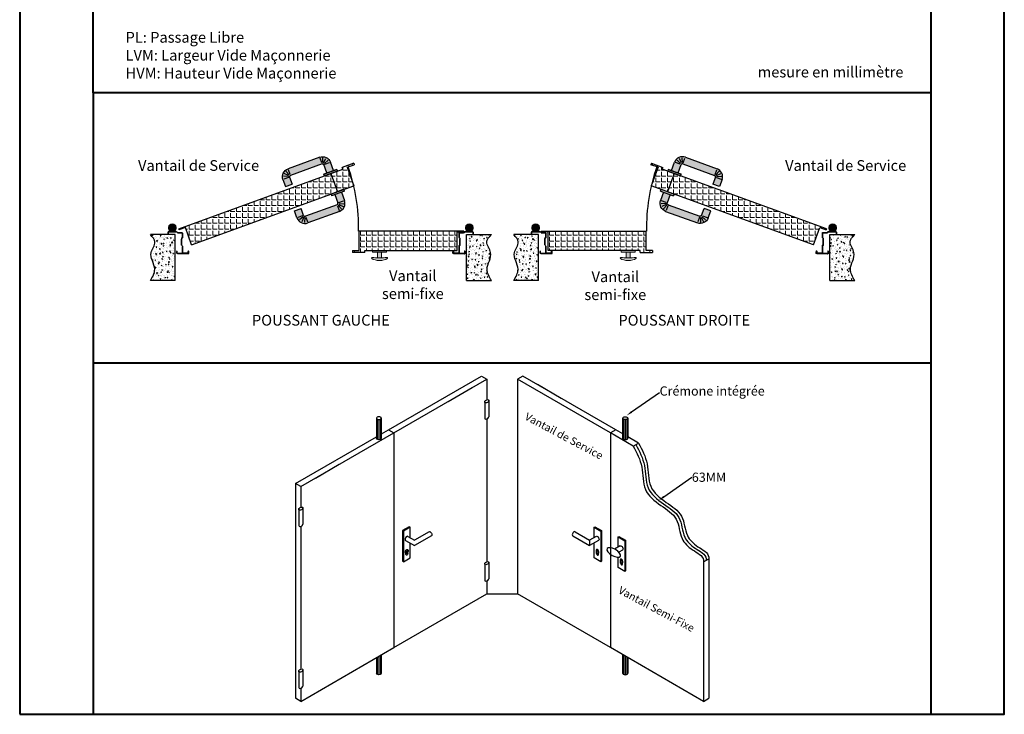
# Model space of a CAD drawing. Units: inches. Extents: x 0 to 7241, y 0 to 4460.
# Drawn here: x 4031 to 7241, y 0 to 2264 of the extents above; entities that cross this region are included whole.
import ezdxf
from ezdxf import colors
from ezdxf.entities.mleader import LeaderData, LeaderLine
from ezdxf.math import Vec2, Vec3

# ---------------------------------------------------------------- set-up
doc = ezdxf.new("R2010")
doc.units = ezdxf.units.IN
doc.header["$MEASUREMENT"] = 0
for name, color, linetype in [('Hachure mur catalogue', 253, 'Continuous'), ('PML - 0', 7, 'Continuous'), ('PORTEMETAL-ACCESSOIRE', 7, 'Continuous'), ('PORTEMETAL-PAUMELLE', 252, 'Continuous'), ('PORTEMETAL-VANTAIL', 255, 'Continuous')]:
    doc.layers.add(name, color=color, linetype=linetype)
for name, color, linetype, lineweight in [('Hachure porte catalogue', 40, 'Continuous', 18), ('Phantome', 253, 'Continuous', 13), ('Porte__Metal_0', 7, 'Continuous', 40)]:
    doc.layers.add(name, color=color, linetype=linetype, lineweight=lineweight)
doc.styles.get("Standard").update_dxf_attribs({"font": 'arial.ttf'})
pattern_1 = [(45, (-171814.3358, 36900.4808), (-0.08838834765, 0.08838834765), [])]
pattern_2 = [(320, (-181390.956, 54863.379), (-1.882564, -21.5178055), [2.25, -24.75]), (265, (-181390.956, 54863.379), (22.565764, 4.16254), [1.8, -19.8]), (10.451444, (-181391.112, 54861.586), (20.6831997, -17.3552654), [1.9122058, -21.0342634]), (316.1842, (-181384.956, 54863.38), (-4.9655784, -32.01724), [3.375, -37.125]), (6.635635, (-181385.37, 54860.71), (29.223558, -28.0398584), [2.86831, -31.551413]), (261.184164, (-181384.956, 54863.38), (29.223558, -28.0398584), [2.7, -29.7]), (291, (-181386.456, 54860.379), (-12.0785667, -17.9072116), [2.25, -24.75]), (236, (-181386.456, 54860.379), (21.7545014, -7.29946), [1.8, -19.8]), (341.451445, (-181387.462, 54858.886), (9.6759346, -25.2066713), [1.9122057, -21.0342634]), (307.5, (-181390.9556, 54863.379), (9.9868156, -0.36479566), [0, -19.56, 0, -20.1, 0, -19.875]), (277.5, (-181390.956, 54863.379), (11.83235136, -7.8920861), [0, -11.46, 0, -19.11, 0, -7.575]), (237.5, (-181390.9556, 54870.069), (-0.67664615, -16.0146731), [0, -7.5, 0, -23.4, 0, -31.05]), (227.5, (-181390.956, 54873.069), (3.0031495, -17.4955851), [0, -9.75, 0, -15.54, 0, -22.05])]
pattern_3 = [(45, (-171870.33572, 36900.4808), (-0.08838834765, 0.08838834765), [])]
pattern_4 = [(0, (-191842.923, 126282.448), (0, 19.25), [14, -5.25]), (90, (-191842.923, 126282.448), (-19.25, 1e-15), [14, -5.25])]

# ---------------------------------------------------------------- blocks, each defined once
blk = doc.blocks.new('Béquille 2016')
h = blk.add_hatch(color=253)
h.dxf.hatch_style = 1
h.paths.add_polyline_path([(126, 62.5), (16, 62.5, 0.414214), (-11.5, 35), (-11.5, 6), (11.5, 6), (11.5, 35, -0.414214), (16, 39.5), (126, 39.5, -0.414214), (130.5, 35), (130.5, 11), (153.5, 11), (153.5, 35, 0.414214)])
h.paths.add_polyline_path([(22.5, 6), (-22.5, 6), (-22.5, 0), (22.5, 0)])
for p, q in [((-11.5, 6), (-11.5, 35)), ((8, 35), (-8, 35)), ((8.6, 38.1), (-6.2, 44.2)), ((10.3, 40.7), (-1, 52)), ((12.9, 42.4), (6.8, 57.2)), ((11.5, 6), (11.5, 35)), ((16, 62.5), (126, 62.5)), ((16, 43), (16, 59)), ((16, 39.5), (126, 39.5)), ((126, 43), (126, 59)), ((129.1, 42.4), (135.2, 57.2)), ((130.5, 35), (130.5, 11)), ((131.7, 40.7), (143, 52)), ((133.4, 38.1), (148.2, 44.2)), ((134, 35), (150, 35)), ((153.5, 35), (153.5, 11)), ((-22.5, 6), (22.5, 6)), ((-22.5, 6), (-22.5, 0)), ((-22.5, 0), (22.5, 0)), ((22.5, 0), (22.5, 6)), ((153.5, 11), (130.5, 11))]:
    blk.add_line(p, q)
for centre, radius, start, end in [((16, 35), 27.5, 90, 180), ((16, 35), 4.5, 90, 180), ((126, 35), 27.5, 0, 90), ((126, 35), 4.5, 0, 90)]:
    blk.add_arc(centre, radius, start, end)
blk = doc.blocks.new('Poignée de tirage nylon_Fantome')
at = {"layer": 'Phantome'}
for p, q in [((22.5, 0), (-22.5, 0)), ((-22.5, 0), (-22.5, -6)), ((22.5, -6), (22.5, 0)), ((22.5, -6), (-22.5, -6)), ((-6.5, -6), (-6.5, -24.5)), ((6.5, -6), (6.5, -24.5))]:
    blk.add_line(p, q, dxfattribs=at)
for centre, start, end in [((-23.8, -25.2), 80.7031, 230.7529), ((23.8, -25.2), 309.2466, 99.2966)]:
    blk.add_arc(centre, 2, start, end, dxfattribs=at)
for ratio, start_param, end_param in [(0.410714, 0.465839, 2.675747), (0.107142, 0.579539, 2.56205)]:
    blk.add_ellipse((0, -21.6), major_axis=(-28, 0), ratio=ratio, start_param=start_param, end_param=end_param, dxfattribs=at)

msp = doc.modelspace()

# ---------------------------------------------------------------- hatches: boundary and pattern name
h = msp.add_hatch()
h.set_pattern_fill('ANSI31', color=3)
h.set_pattern_definition(pattern_1)
h.paths.add_polyline_path([(4563.2, 1567.4, 0.414214), (4560.2, 1570.4), (4547.5, 1570.4, -0.198912), (4546.5, 1570.8), (4544.8, 1572.5, 0.198912), (4542.7, 1573.4), (4518.2, 1573.4, 0.414214), (4515.2, 1570.4), (4515.2, 1563.4), (4516.7, 1563.4), (4516.7, 1570.4, -0.414214), (4518.2, 1571.9), (4542.7, 1571.9, -0.198912), (4543.7, 1571.4), (4545.4, 1569.8, 0.198912), (4547.5, 1568.9), (4560.2, 1568.9, -0.414214), (4561.7, 1567.4), (4561.7, 1555.2, -0.198912), (4561.2, 1554.2), (4559.5, 1552.5, 0.198912), (4558.7, 1550.4), (4558.7, 1530.4, 0.198912), (4559.5, 1528.3), (4561.2, 1526.6, -0.198912), (4561.7, 1525.5), (4561.7, 1505.5, 0.414214), (4564.7, 1502.5), (4580.2, 1502.5, 0.414214), (4581.6, 1503.9), (4581.6, 1509.3), (4581.7, 1509.3), (4581.7, 1503.9, -0.414214), (4580.2, 1502.4), (4546.2, 1502.4, -0.414214), (4544.7, 1503.9), (4544.7, 1510.9), (4543.2, 1510.9), (4543.2, 1503.9, 0.414214), (4546.2, 1500.9), (4580.2, 1500.9, 0.414214), (4583.2, 1503.9), (4583.2, 1509.3, 1), (4580.1, 1509.3), (4580.1, 1504), (4564.7, 1504, -0.414214), (4563.2, 1505.5), (4563.2, 1525.5, 0.198912), (4562.3, 1527.6), (4560.6, 1529.3, -0.198912), (4560.2, 1530.4), (4560.2, 1550.4, -0.198912), (4560.6, 1551.4), (4562.3, 1553.1, 0.198912), (4563.2, 1555.2)])
h = msp.add_hatch(color=155)
h.dxf.hatch_style = 1
h.paths.add_polyline_path([(4516.6, 1585.4, 0.22083), (4521.1, 1575.8), (4521.1, 1575.8), (4521.1, 1575.8), (4521.1, 1575.8, 0.155602), (4528.1, 1572.9), (4528.1, 1572.9), (4528.1, 1572.9), (4528.1, 1572.9, 0.439027), (4541.6, 1585.4, 1)])
h = msp.add_hatch()
h.set_pattern_fill('ANSI31', color=3)
h.set_pattern_definition(pattern_3)
h.paths.add_polyline_path([(5463.2, 1567.4, -0.414214), (5466.2, 1570.4), (5478.8, 1570.4, 0.198912), (5479.9, 1570.8), (5481.6, 1572.5, -0.198912), (5483.7, 1573.4), (5508.2, 1573.4, -0.414214), (5511.2, 1570.4), (5511.2, 1563.4), (5509.7, 1563.4), (5509.7, 1570.4, 0.414214), (5508.2, 1571.9), (5483.7, 1571.9, 0.198912), (5482.6, 1571.4), (5480.9, 1569.8, -0.198912), (5478.8, 1568.9), (5466.2, 1568.9, 0.414214), (5464.7, 1567.4), (5464.7, 1555.2, 0.198912), (5465.1, 1554.2), (5466.8, 1552.5, -0.198912), (5467.7, 1550.4), (5467.7, 1530.4, -0.198912), (5466.8, 1528.3), (5465.1, 1526.6, 0.198912), (5464.7, 1525.5), (5464.7, 1505.5, -0.414214), (5461.7, 1502.5), (5446.2, 1502.5, -0.414214), (5444.8, 1503.9), (5444.8, 1509.3), (5444.7, 1509.3), (5444.7, 1503.9, 0.414214), (5446.2, 1502.4), (5480.2, 1502.4, 0.414214), (5481.7, 1503.9), (5481.7, 1510.9), (5483.2, 1510.9), (5483.2, 1503.9, -0.414214), (5480.2, 1500.9), (5446.2, 1500.9, -0.414214), (5443.2, 1503.9), (5443.2, 1509.3, -1), (5446.3, 1509.3), (5446.3, 1504), (5461.7, 1504, 0.414214), (5463.2, 1505.5), (5463.2, 1525.5, -0.198912), (5464, 1527.6), (5465.7, 1529.3, 0.198912), (5466.2, 1530.4), (5466.2, 1550.4, 0.198912), (5465.7, 1551.4), (5464, 1553.1, -0.198912), (5463.2, 1555.2)])
h = msp.add_hatch(color=155)
h.dxf.hatch_style = 1
h.paths.add_polyline_path([(5509.7, 1585.4, -0.22083), (5505.3, 1575.8), (5505.3, 1575.8), (5505.3, 1575.8), (5505.3, 1575.8, -0.155602), (5498.3, 1572.9), (5498.3, 1572.9), (5498.3, 1572.9), (5498.3, 1572.9, -0.439027), (5484.7, 1585.4, -1)])
h = msp.add_hatch()
h.set_pattern_fill('ANSI31', color=3)
h.set_pattern_definition(pattern_3)
h.paths.add_polyline_path([(5747.7, 1567.4, 0.414214), (5744.7, 1570.4), (5732, 1570.4, -0.198912), (5731, 1570.8), (5729.3, 1572.5, 0.198912), (5727.2, 1573.4), (5702.7, 1573.4, 0.414214), (5699.7, 1570.4), (5699.7, 1563.4), (5701.2, 1563.4), (5701.2, 1570.4, -0.414214), (5702.7, 1571.9), (5727.2, 1571.9, -0.198912), (5728.2, 1571.4), (5729.9, 1569.8, 0.198912), (5732, 1568.9), (5744.7, 1568.9, -0.414214), (5746.2, 1567.4), (5746.2, 1555.2, -0.198912), (5745.7, 1554.2), (5744, 1552.5, 0.198912), (5743.2, 1550.4), (5743.2, 1530.4, 0.198912), (5744, 1528.3), (5745.7, 1526.6, -0.198912), (5746.2, 1525.5), (5746.2, 1505.5, 0.414214), (5749.2, 1502.5), (5764.7, 1502.5, 0.414214), (5766.1, 1503.9), (5766.1, 1509.3), (5766.2, 1509.3), (5766.2, 1503.9, -0.414214), (5764.7, 1502.4), (5730.7, 1502.4, -0.414214), (5729.2, 1503.9), (5729.2, 1510.9), (5727.7, 1510.9), (5727.7, 1503.9, 0.414214), (5730.7, 1500.9), (5764.7, 1500.9, 0.414214), (5767.7, 1503.9), (5767.7, 1509.3, 1), (5764.6, 1509.3), (5764.6, 1504), (5749.2, 1504, -0.414214), (5747.7, 1505.5), (5747.7, 1525.5, 0.198912), (5746.8, 1527.6), (5745.1, 1529.3, -0.198912), (5744.7, 1530.4), (5744.7, 1550.4, -0.198912), (5745.1, 1551.4), (5746.8, 1553.1, 0.198912), (5747.7, 1555.2)])
h = msp.add_hatch(color=155)
h.dxf.hatch_style = 1
h.paths.add_polyline_path([(5701.1, 1585.4, 0.22083), (5705.6, 1575.8), (5705.6, 1575.8), (5705.6, 1575.8), (5705.6, 1575.8, 0.155602), (5712.6, 1572.9), (5712.6, 1572.9), (5712.6, 1572.9), (5712.6, 1572.9, 0.439027), (5726.1, 1585.4, 1)])
h = msp.add_hatch()
h.set_pattern_fill('ANSI31', color=3)
h.set_pattern_definition(pattern_1)
h.paths.add_polyline_path([(6647.7, 1567.4, -0.414214), (6650.7, 1570.4), (6663.3, 1570.4, 0.198912), (6664.4, 1570.8), (6666, 1572.5, -0.198912), (6668.2, 1573.4), (6692.7, 1573.4, -0.414214), (6695.7, 1570.4), (6695.7, 1563.4), (6694.2, 1563.4), (6694.2, 1570.4, 0.414214), (6692.7, 1571.9), (6668.2, 1571.9, 0.198912), (6667.1, 1571.4), (6665.4, 1569.8, -0.198912), (6663.3, 1568.9), (6650.7, 1568.9, 0.414214), (6649.2, 1567.4), (6649.2, 1555.2, 0.198912), (6649.6, 1554.2), (6651.3, 1552.5, -0.198912), (6652.2, 1550.4), (6652.2, 1530.4, -0.198912), (6651.3, 1528.3), (6649.6, 1526.6, 0.198912), (6649.2, 1525.5), (6649.2, 1505.5, -0.414214), (6646.2, 1502.5), (6630.7, 1502.5, -0.414214), (6629.3, 1503.9), (6629.3, 1509.3), (6629.2, 1509.3), (6629.2, 1503.9, 0.414214), (6630.7, 1502.4), (6664.7, 1502.4, 0.414214), (6666.2, 1503.9), (6666.2, 1510.9), (6667.7, 1510.9), (6667.7, 1503.9, -0.414214), (6664.7, 1500.9), (6630.7, 1500.9, -0.414214), (6627.7, 1503.9), (6627.7, 1509.3, -1), (6630.8, 1509.3), (6630.8, 1504), (6646.2, 1504, 0.414214), (6647.7, 1505.5), (6647.7, 1525.5, -0.198912), (6648.5, 1527.6), (6650.2, 1529.3, 0.198912), (6650.7, 1530.4), (6650.7, 1550.4, 0.198912), (6650.2, 1551.4), (6648.5, 1553.1, -0.198912), (6647.7, 1555.2)])
h = msp.add_hatch(color=155)
h.dxf.hatch_style = 1
h.paths.add_polyline_path([(6694.2, 1585.4, -0.22083), (6689.8, 1575.8), (6689.8, 1575.8), (6689.8, 1575.8), (6689.8, 1575.8, -0.155602), (6682.8, 1572.9), (6682.8, 1572.9), (6682.8, 1572.9), (6682.8, 1572.9, -0.439027), (6669.2, 1585.4, -1)])
h = msp.add_hatch(color=9)
h.dxf.hatch_style = 1
edge = h.paths.add_edge_path()
edge.add_line((5210.9, 1506.1), (5197.9, 1506.1))
edge.add_line((5197.9, 1506.1), (5197.9, 1487.6))
edge.add_ellipse((5204.4, 1490.6), major_axis=(-28, 0), ratio=0.107142, start_angle=76.5767, end_angle=146.7947)
edge.add_line((5210.9, 1487.6), (5210.9, 1506.1))
edge = h.paths.add_edge_path()
edge.add_arc((5228.2, 1486.9), 2, 309.2466, 459.2966)
edge.add_ellipse((5204.4, 1490.6), major_axis=(-28, 0), ratio=0.107142, start_angle=76.5767, end_angle=146.7947, ccw=False)
edge.add_ellipse((5204.4, 1490.6), major_axis=(-28, 0), ratio=0.107142, start_angle=33.2052, end_angle=76.5767, ccw=False)
edge.add_arc((5180.7, 1486.9), 2, 83.4217, 230.7538)
edge.add_ellipse((5204.4, 1490.6), major_axis=(28, 0), ratio=0.410714, start_angle=206.6906, end_angle=333.309)
h.paths.add_polyline_path([(5226.9, 1512.1), (5181.9, 1512.1), (5181.9, 1506.1), (5226.9, 1506.1)])
h = msp.add_hatch(color=9)
h.dxf.hatch_style = 1
edge = h.paths.add_edge_path()
edge.add_line((6021.6, 1506.1), (6008.6, 1506.1))
edge.add_line((6008.6, 1506.1), (6008.6, 1487.6))
edge.add_ellipse((6015.1, 1490.6), major_axis=(-28, 0), ratio=0.107142, start_angle=76.5767, end_angle=146.7947)
edge.add_line((6021.6, 1487.6), (6021.6, 1506.1))
edge = h.paths.add_edge_path()
edge.add_arc((6038.8, 1486.9), 2, 309.2466, 459.2966)
edge.add_ellipse((6015.1, 1490.6), major_axis=(-28, 0), ratio=0.107142, start_angle=76.5767, end_angle=146.7947, ccw=False)
edge.add_ellipse((6015.1, 1490.6), major_axis=(-28, 0), ratio=0.107142, start_angle=33.2052, end_angle=76.5767, ccw=False)
edge.add_arc((5991.3, 1486.9), 2, 83.4217, 230.7538)
edge.add_ellipse((6015.1, 1490.6), major_axis=(28, 0), ratio=0.410714, start_angle=206.6906, end_angle=333.309)
h.paths.add_polyline_path([(6037.6, 1512.1), (5992.6, 1512.1), (5992.6, 1506.1), (6037.6, 1506.1)])
at = {"layer": 'Hachure mur catalogue'}
h = msp.add_hatch(dxfattribs=at)
h.set_pattern_fill('AR-CONC', color=256, scale=3, angle=-90)
h.set_pattern_definition(pattern_2)
edge = h.paths.add_edge_path()
edge.add_line((4538.2, 1563.4), (4457.3, 1563.4))
edge.add_spline(control_points=[(4457.3, 1563.4), (4464.5, 1555.6), (4481.1, 1537.7), (4445.8, 1499.3), (4481.7, 1455.2), (4464.5, 1425.7), (4457.3, 1413.4)], knot_values=[0, 0, 0, 0, 28.080318, 64.695242, 120.45705, 160.296482, 160.296482, 160.296482, 160.296482], degree=3, periodic=0)
edge.add_line((4457.3, 1413.4), (4538.2, 1413.4))
edge.add_line((4538.2, 1413.4), (4538.2, 1563.4))
h = msp.add_hatch(dxfattribs=at)
h.set_pattern_fill('AR-CONC', color=256, scale=3, angle=-90)
h.set_pattern_definition(pattern_2)
edge = h.paths.add_edge_path()
edge.add_line((5488.2, 1413.4), (5569, 1413.4))
edge.add_spline(control_points=[(5569, 1413.4), (5561.8, 1425.7), (5544.6, 1455.2), (5580.5, 1499.3), (5545.3, 1537.7), (5561.8, 1555.6), (5569, 1563.4)], knot_values=[0, 0, 0, 0, 39.839432, 95.601239, 132.216163, 160.296482, 160.296482, 160.296482, 160.296482], degree=3, periodic=0)
edge.add_line((5569, 1563.4), (5488.2, 1563.4))
edge.add_line((5488.2, 1563.4), (5488.2, 1413.4))
h = msp.add_hatch(dxfattribs=at)
h.set_pattern_fill('AR-CONC', color=256, scale=3, angle=-90)
h.set_pattern_definition(pattern_2)
edge = h.paths.add_edge_path()
edge.add_line((5722.7, 1563.4), (5641.8, 1563.4))
edge.add_spline(control_points=[(5641.8, 1563.4), (5649, 1555.6), (5665.6, 1537.7), (5630.3, 1499.3), (5666.2, 1455.2), (5649, 1425.7), (5641.8, 1413.4)], knot_values=[0, 0, 0, 0, 28.080318, 64.695242, 120.45705, 160.296482, 160.296482, 160.296482, 160.296482], degree=3, periodic=0)
edge.add_line((5641.8, 1413.4), (5722.7, 1413.4))
edge.add_line((5722.7, 1413.4), (5722.7, 1563.4))
h = msp.add_hatch(dxfattribs=at)
h.set_pattern_fill('AR-CONC', color=256, scale=3, angle=-90)
h.set_pattern_definition(pattern_2)
edge = h.paths.add_edge_path()
edge.add_line((6672.7, 1413.4), (6753.5, 1413.4))
edge.add_spline(control_points=[(6753.5, 1413.4), (6746.3, 1425.7), (6729.1, 1455.2), (6765, 1499.3), (6729.7, 1537.7), (6746.3, 1555.6), (6753.5, 1563.4)], knot_values=[0, 0, 0, 0, 39.839432, 95.601239, 132.216163, 160.296482, 160.296482, 160.296482, 160.296482], degree=3, periodic=0)
edge.add_line((6753.5, 1563.4), (6672.7, 1563.4))
edge.add_line((6672.7, 1563.4), (6672.7, 1413.4))
at = {"layer": 'Hachure porte catalogue', "true_color": 0x939598}
h = msp.add_hatch(dxfattribs=at)
h.set_pattern_fill('ANGLE', color=252, scale=70)
h.set_pattern_definition(pattern_4)
h.paths.add_polyline_path([(4549.6, 1581.9), (4550.6, 1579.1), (4571.3, 1586.6), (4591.8, 1530.3), (5067.4, 1703.3), (5045.8, 1762.5), (5024.7, 1754.8)])
h.paths.add_polyline_path([(5120.4, 1722.6), (5098.5, 1782.8), (5122, 1791.3), (5120.3, 1796), (5082.7, 1782.4), (5084.7, 1776.7), (5045.8, 1762.5), (5067.4, 1703.3), (5088.5, 1711)])
h = msp.add_hatch(dxfattribs=at)
h.set_pattern_fill('ANGLE', color=252, scale=70)
h.set_pattern_definition(pattern_4)
h.paths.add_polyline_path([(6661.2, 1581.9), (6660.2, 1579.1), (6639.5, 1586.6), (6619, 1530.3), (6143.5, 1703.3), (6165, 1762.5), (6186.2, 1754.8)])
h.paths.add_polyline_path([(6090.4, 1722.6), (6112.3, 1782.8), (6088.8, 1791.3), (6090.6, 1796), (6128.1, 1782.4), (6126.1, 1776.7), (6165, 1762.5), (6143.5, 1703.3), (6122.3, 1711)])
h = msp.add_hatch(dxfattribs=at)
h.set_pattern_fill('ANGLE', color=252, scale=70)
h.set_pattern_definition(pattern_4)
h.paths.add_polyline_path([(5137.7, 1575.1), (5137.7, 1511.1), (5116.7, 1511.1), (5116.7, 1505.1), (5156.7, 1505.1), (5156.7, 1512.1), (5457.2, 1512.1), (5457.2, 1572.1), (5479.2, 1572.1), (5479.2, 1575.1)])
h = msp.add_hatch(dxfattribs=at)
h.set_pattern_fill('ANGLE', color=252, scale=70)
h.set_pattern_definition(pattern_4)
h.paths.add_polyline_path([(5731.7, 1575.1), (5731.7, 1572.1), (5753.7, 1572.1), (5753.7, 1512.1), (6054.2, 1512.1), (6054.2, 1505.1), (6094.2, 1505.1), (6094.2, 1511.1), (6073.2, 1511.1), (6073.2, 1575.1)])

# ---------------------------------------------------------------- linework, layer by layer
for p, q in [((4549.6, 1581.9), (5084.7, 1776.7)), ((5120.3, 1796), (5082.7, 1782.4)), ((5084.7, 1776.7), (5082.7, 1782.4)), ((5098.5, 1782.8), (5122, 1791.3)), ((5098.5, 1782.8), (5120.4, 1722.6)), ((5120.3, 1796), (5122, 1791.3)), ((6090.6, 1796), (6088.8, 1791.3)), ((6112.3, 1782.8), (6088.8, 1791.3)), ((6112.3, 1782.8), (6090.4, 1722.6)), ((6090.6, 1796), (6128.1, 1782.4)), ((6126.1, 1776.7), (6128.1, 1782.4)), ((6661.2, 1581.9), (6126.1, 1776.7)), ((5045.8, 1762.5), (5067.4, 1703.3)), ((6165, 1762.5), (6143.5, 1703.3)), ((4591.8, 1530.3), (5120.4, 1722.6)), ((6619, 1530.3), (6090.4, 1722.6)), ((4519.6, 1592.1), (4538.6, 1578.6)), ((4528, 1573.8), (4530.2, 1597)), ((4549.6, 1581.9), (4550.6, 1579.1)), ((4571.3, 1586.6), (4550.6, 1579.1)), ((4591.8, 1530.3), (4571.3, 1586.6)), ((5137.7, 1511.1), (5137.7, 1575.1)), ((5479.2, 1575.1), (5137.7, 1575.1)), ((5479.2, 1575.1), (5479.2, 1572.1)), ((5506.7, 1592.1), (5487.7, 1578.6)), ((5498.3, 1573.8), (5496.1, 1597)), ((5704.1, 1592.1), (5723.1, 1578.6)), ((5712.5, 1573.8), (5714.7, 1597)), ((5731.7, 1575.1), (5731.7, 1572.1)), ((5731.7, 1575.1), (6073.2, 1575.1)), ((6073.2, 1511.1), (6073.2, 1575.1)), ((6619, 1530.3), (6639.5, 1586.6)), ((6639.5, 1586.6), (6660.2, 1579.1)), ((6661.2, 1581.9), (6660.2, 1579.1)), ((6691.2, 1592.1), (6672.2, 1578.6)), ((6682.8, 1573.8), (6680.6, 1597)), ((4538.2, 1563.4), (4457.3, 1563.4)), ((4538.2, 1413.4), (4538.2, 1563.4)), ((5457.2, 1512.1), (5457.2, 1572.1)), ((5457.2, 1572.1), (5479.2, 1572.1)), ((5488.2, 1563.4), (5569, 1563.4)), ((5488.2, 1413.4), (5488.2, 1563.4)), ((5722.7, 1563.4), (5641.8, 1563.4)), ((5722.7, 1413.4), (5722.7, 1563.4)), ((5753.7, 1572.1), (5731.7, 1572.1)), ((5753.7, 1512.1), (5753.7, 1572.1)), ((6672.7, 1563.4), (6753.5, 1563.4)), ((6672.7, 1413.4), (6672.7, 1563.4)), ((5116.7, 1511.1), (5137.7, 1511.1)), ((5116.7, 1511.1), (5116.7, 1505.1)), ((5156.7, 1512.1), (5457.2, 1512.1)), ((5156.7, 1505.1), (5156.7, 1512.1)), ((6054.2, 1512.1), (5753.7, 1512.1)), ((6054.2, 1505.1), (6054.2, 1512.1)), ((6094.2, 1511.1), (6073.2, 1511.1)), ((6094.2, 1511.1), (6094.2, 1505.1)), ((5156.7, 1505.1), (5116.7, 1505.1)), ((6054.2, 1505.1), (6094.2, 1505.1)), ((4538.2, 1413.4), (4457.3, 1413.4)), ((5488.2, 1413.4), (5569, 1413.4)), ((5722.7, 1413.4), (5641.8, 1413.4)), ((6672.7, 1413.4), (6753.5, 1413.4)), ((5233.6, 927.2), (5536.7, 1102.2)), ((5250.9, 917.2), (5554, 1092.2)), ((5536.7, 1102.2), (5554, 1092.2)), ((5554, 1092.2), (5554, 1025)), ((5671.3, 1102.2), (5654, 1092.2)), ((5957.1, 917.2), (5654, 1092.2)), ((5654, 1092.2), (5654, 392.2)), ((5974.4, 927.2), (5671.3, 1102.2)), ((5428.4, 1019.7), (5506.4, 1064.7)), ((5796.9, 1029.7), (5718.9, 1074.7)), ((5547.3, 1018.1), (5547.3, 964.8)), ((5560.7, 1022.7), (5560.7, 969.4)), ((5194.6, 965.3), (5194.6, 899.2)), ((5210.3, 899.2), (5210.3, 966)), ((5997.7, 899.2), (5997.7, 966)), ((6013.4, 965.3), (6013.4, 899.2)), ((5196.9, 962.1), (5196.9, 896)), ((5202.4, 960.8), (5202.4, 894.7)), ((5208, 962.1), (5208, 896)), ((5554, 962.6), (5554, 497.2)), ((6000, 962.1), (6000, 896)), ((6005.5, 960.8), (6005.5, 894.7)), ((6011.1, 962.1), (6011.1, 896)), ((4930.4, 752.2), (5194.6, 904.7)), ((4947.8, 742.2), (5250.9, 917.2)), ((5210.3, 913.7), (5233.6, 927.2)), ((5233.6, 927.2), (5250.9, 917.2)), ((5250.9, 917.2), (5250.9, 217.2)), ((5974.4, 927.2), (5957.1, 917.2)), ((5957.1, 917.2), (5957.1, 217.2)), ((6031.7, 874.1), (5957.1, 917.2)), ((5997.7, 913.7), (5974.4, 927.2)), ((6049, 884.1), (6013.4, 904.7)), ((6031.7, 874.1), (6049, 884.1)), ((4995.4, 769.7), (5073.3, 814.7)), ((4947.8, 742.2), (4930.4, 752.2)), ((4930.4, 752.2), (4930.4, 52.2)), ((4947.8, 742.2), (4947.8, 675)), ((4941.1, 668.1), (4941.1, 614.8)), ((4954.4, 672.7), (4954.4, 619.4)), ((4947.8, 612.6), (4947.8, 147.2)), ((5301.4, 611.1), (5279.8, 598.6)), ((5304, 609.6), (5301.4, 611.1)), ((5903.9, 609.6), (5906.5, 611.1)), ((5906.5, 611.1), (5928.2, 598.6)), ((5282.4, 597.1), (5279.8, 598.6)), ((5279.8, 598.6), (5279.8, 498.6)), ((5304, 609.6), (5282.4, 597.1)), ((5282.4, 597.1), (5282.4, 497.1)), ((5297, 580), (5318.6, 567.5)), ((5304, 575.9), (5304, 609.6)), ((5366.1, 595), (5318.6, 567.5)), ((5373.7, 581.7), (5318.6, 549.8)), ((5834.2, 581.7), (5889.4, 549.8)), ((5841.9, 595), (5889.4, 567.5)), ((5910.9, 580), (5889.4, 567.5)), ((5903.9, 609.6), (5925.6, 597.1)), ((5903.9, 575.9), (5903.9, 609.6)), ((5925.6, 597.1), (5928.2, 598.6)), ((5925.6, 597.1), (5925.6, 497.1)), ((5928.2, 598.6), (5928.2, 498.6)), ((5982.3, 578.3), (5984.9, 579.8)), ((5982.3, 578.3), (6004, 565.8)), ((5982.3, 544.7), (5982.3, 578.3)), ((5984.9, 579.8), (6006.6, 567.3)), ((5289.4, 566.7), (5318.6, 549.8)), ((5304, 509.6), (5304, 558.2)), ((5889.4, 567.5), (5889.4, 549.8)), ((5918.6, 566.7), (5889.4, 549.8)), ((5903.9, 509.6), (5903.9, 558.2)), ((5989.3, 548.7), (5970.9, 538.1)), ((6004, 565.8), (6006.6, 567.3)), ((6004, 565.8), (6004, 465.8)), ((6006.6, 567.3), (6006.6, 467.3)), ((5290, 520.6), (5290, 525.1)), ((5296.4, 528.8), (5293.8, 530.3)), ((5293.8, 525.8), (5293.8, 530.3)), ((5296.4, 524.3), (5296.4, 528.8)), ((5911.6, 528.8), (5914.2, 530.3)), ((5911.6, 524.3), (5911.6, 528.8)), ((5914.2, 525.8), (5914.2, 530.3)), ((5917.9, 520.6), (5917.9, 525.1)), ((5997, 535.4), (5984.4, 528.1)), ((5282.4, 497.1), (5279.8, 498.6)), ((5282.4, 497.1), (5304, 509.6)), ((5547.3, 490.3), (5547.3, 437)), ((5560.7, 495), (5560.7, 441.7)), ((5925.6, 497.1), (5903.9, 509.6)), ((5925.6, 497.1), (5928.2, 498.6)), ((5982.3, 478.3), (5982.3, 511.8)), ((5990, 497.5), (5992.6, 499)), ((5990, 493), (5990, 497.5)), ((5992.6, 494.5), (5992.6, 499)), ((5996.3, 489.3), (5996.3, 493.9)), ((6260.2, 496.9), (6277.5, 506.9)), ((6260.2, 501.9), (6260.2, 42.2)), ((6277.5, 511.9), (6277.5, 52.2)), ((6004, 465.8), (5982.3, 478.3)), ((6004, 465.8), (6006.6, 467.3)), ((5554, 434.8), (5554, 392.2)), ((5250.9, 217.2), (5554, 392.2)), ((5957.1, 217.2), (5654, 392.2)), ((4947.8, 42.2), (5250.9, 217.2)), ((5210.3, 133.1), (5210.3, 193.7)), ((6260.2, 42.2), (5957.1, 217.2)), ((5997.7, 133.1), (5997.7, 193.7)), ((5194.6, 184.7), (5194.6, 133.1)), ((5196.9, 186), (5196.9, 129.9)), ((5202.4, 189.2), (5202.4, 128.6)), ((5208, 192.4), (5208, 129.9)), ((6000, 192.4), (6000, 129.9)), ((6005.5, 189.2), (6005.5, 128.6)), ((6011.1, 186), (6011.1, 129.9)), ((6013.4, 184.7), (6013.4, 133.1)), ((4941.1, 140.3), (4941.1, 87)), ((4954.4, 145), (4954.4, 91.7)), ((4947.8, 84.8), (4947.8, 42.2)), ((4947.8, 42.2), (4930.4, 52.2)), ((6260.2, 42.2), (6277.5, 52.2))]:
    msp.add_line(p, q)
at = {"color": 7, "linetype": 'Continuous', "lineweight": 15}
for p, q in [((4521.3, 1575.6), (4520.4, 1575.6)), ((4520.9, 1575.7), (4521.1, 1575.8)), ((4528.1, 1572.7), (4528.1, 1572.9)), ((6682.8, 1572.7), (6682.8, 1572.9)), ((6689.5, 1575.6), (6690.5, 1575.6)), ((6689.9, 1575.7), (6689.8, 1575.8))]:
    msp.add_line(p, q, dxfattribs=at)
for points in [[(5022.6, 1760.5), (5064.9, 1775.9), (5066.9, 1770.2), (5024.7, 1754.8)], [(6188.2, 1760.5), (6145.9, 1775.9), (6143.9, 1770.2), (6186.2, 1754.8)]]:
    msp.add_lwpolyline(points, close=True)
at = {"color": 253, "linetype": 'Continuous', "lineweight": 15}
for centre in [(4529.1, 1585.4), (4529.1, 1585.4), (4529.1, 1585.4), (5497.2, 1585.4), (5497.2, 1585.4), (5497.2, 1585.4), (5713.6, 1585.4), (5713.6, 1585.4), (5713.6, 1585.4), (6681.7, 1585.4), (6681.7, 1585.4), (6681.7, 1585.4)]:
    msp.add_circle(centre, 12.5, dxfattribs=at)
at = {"color": 7, "linetype": 'Continuous', "lineweight": 15}
for centre in [(4529.1, 1585.4), (5497.2, 1585.4), (5713.6, 1585.4), (6681.7, 1585.4)]:
    msp.add_circle(centre, 12.5, dxfattribs=at)
at = {"color": 9}
for centre, start, end in [((4529.1, 1585.4), 359.0322, 19.1266), ((6681.7, 1585.4), 160.8734, 180.9678)]:
    msp.add_arc(centre, 607, start, end, dxfattribs=at)
at = {"color": 7, "linetype": 'Continuous', "lineweight": 15}
for centre, start, end in [((4529.1, 1585.4), 270, 229.8111), ((5497.2, 1585.4), 310.1889, 270), ((5713.6, 1585.4), 270, 229.8111), ((6681.7, 1585.4), 310.1889, 270)]:
    msp.add_arc(centre, 12.8, start, end, dxfattribs=at)
for centre, major_axis in [((5554, 1020.3), (-6.33, -3.65)), ((6005.5, 965.3), (-7.83, 0)), ((4947.8, 670.3), (-6.33, -3.65)), ((5554, 492.6), (-6.33, -3.65)), ((4947.8, 142.6), (-6.33, -3.65))]:
    msp.add_ellipse(centre, major_axis=major_axis, ratio=0.57735)
at = {"extrusion": (0, 0, -1)}
for centre, major_axis, ratio in [((5202.4, 965.3), (7.83, 0), 0.57735), ((5967.8, 527.4), (21.7, -12.5), 0.434859)]:
    msp.add_ellipse(centre, major_axis=major_axis, ratio=ratio, dxfattribs=at)
for centre, major_axis, start_param, end_param in [((5554, 967.2), (-6.33, -3.65), 5.944377, 9.120085), ((6005.5, 899.2), (-7.83, 0), 0, 3.141593), ((4947.8, 617.2), (-6.33, -3.65), 5.944377, 9.120085), ((5293.2, 573.3), (-3.84, -6.65), 3.141593, 6.283185), ((5838.1, 588.3), (-3.84, -6.65), 3.141593, 6.283185), ((5914.8, 531), (3.32, -5.76), 8.138276, 10.71128), ((5914.8, 531), (3.32, -5.76), 10.71128, 11.041534), ((5914.8, 522.4), (2.24, -3.88), 3.926991, 7.068583), ((5917.4, 532.5), (3.32, -5.76), 9.826331, 10.71128), ((5917.4, 532.5), (3.32, -5.76), 10.71128, 11.041534), ((5917.4, 523.9), (2.24, -3.88), 3.926991, 5.664454), ((5914.8, 531), (3.32, -5.76), 6.237226, 8.138276), ((5993.1, 499.7), (3.32, -5.76), 8.138276, 10.71128), ((5993.1, 499.7), (3.32, -5.76), 10.71128, 11.041534), ((5993.1, 491.2), (2.24, -3.88), 3.926991, 7.068583), ((5995.7, 501.2), (3.32, -5.76), 9.826331, 10.71128), ((5995.7, 501.2), (3.32, -5.76), 10.71128, 11.041534), ((5995.7, 492.7), (2.24, -3.88), 3.926991, 5.664454), ((5993.1, 499.7), (3.32, -5.76), 6.237226, 8.138276), ((5554, 439.4), (-6.33, -3.65), 5.944377, 9.120085), ((6005.5, 133.1), (-7.83, 0), 0, 3.141593), ((4947.8, 89.4), (-6.33, -3.65), 5.944377, 9.120085)]:
    msp.add_ellipse(centre, major_axis=major_axis, ratio=0.57735, start_param=start_param, end_param=end_param)
for centre, major_axis, start_param, end_param in [((5202.4, 899.2), (7.83, 0), 0, 3.141593), ((5369.9, 588.3), (3.84, -6.65), 3.141593, 6.283185), ((5914.8, 573.3), (3.84, -6.65), 3.141593, 6.283185), ((5993.1, 542), (3.84, -6.65), 3.141593, 6.283185), ((5293.2, 531), (-3.32, -5.76), 6.237226, 8.138276), ((5293.2, 522.4), (-2.24, -3.88), 3.926991, 7.068583), ((5290.6, 523.9), (-2.24, -3.88), 3.926991, 5.664454), ((5293.2, 531), (-3.32, -5.76), 8.138276, 10.71128), ((5290.6, 532.5), (-3.32, -5.76), 10.71128, 11.041534), ((5290.6, 532.5), (-3.32, -5.76), 9.826331, 10.71128), ((5293.2, 531), (-3.32, -5.76), 10.71128, 11.041534), ((5202.4, 133.1), (7.83, 0), 0, 3.141593)]:
    msp.add_ellipse(centre, major_axis=major_axis, ratio=0.57735, start_param=start_param, end_param=end_param, dxfattribs=at)
for points in [[(4457.3, 1413.4), (4471.4, 1450.7), (4459.6, 1505.2), (4472.2, 1539.6), (4457.3, 1563.4)], [(5569, 1413.4), (5555, 1450.7), (5566.7, 1505.2), (5554.1, 1539.6), (5569, 1563.4)], [(5641.8, 1413.4), (5655.9, 1450.7), (5644.1, 1505.2), (5656.7, 1539.6), (5641.8, 1563.4)], [(6753.5, 1413.4), (6739.5, 1450.7), (6751.2, 1505.2), (6738.6, 1539.6), (6753.5, 1563.4)], [(6031.7, 874.1), (6059.3, 805.8), (6071.1, 733.1), (6121.7, 680.7), (6171.6, 635.9), (6190.8, 572.6), (6225.1, 536.3), (6260.2, 501.9), (6260.2, 496.9)], [(6040.3, 879.1), (6068, 810.8), (6079.8, 738.1), (6130.4, 685.7), (6180.3, 640.9), (6199.5, 577.6), (6233.8, 541.3), (6268.9, 506.9), (6268.9, 501.9)], [(6049, 884.1), (6076.7, 815.8), (6088.4, 743.1), (6139, 690.7), (6188.9, 645.9), (6208.2, 582.6), (6242.4, 546.3), (6277.5, 511.9), (6277.5, 506.9)]]:
    msp.add_spline(points, degree=3)
at = {"layer": 'Defpoints', "color": 4}
msp.add_line((5554, 392.2), (5654, 392.2), dxfattribs=at)
at = {"layer": 'Porte__Metal_0', "color": 1}
for p, q in [((4271.3, 2025.3), (4271.3, 0)), ((7001.3, 2025.3), (7001.3, 0)), ((7001.3, 1144.4), (4271.3, 1144.4))]:
    msp.add_line(p, q, dxfattribs=at)
at = {"layer": 'Porte__Metal_0', "color": 1, "linetype": 'ByBlock', "ltscale": 5}
msp.add_lwpolyline([(4031.3, 0), (7241.3, 0), (7241.3, 4460), (4031.3, 4460)], close=True, dxfattribs=at)
at = {"layer": 'Porte__Metal_0', "color": 1}
msp.add_lwpolyline([(4271.3, 3889.4), (7001.3, 3889.4), (7001.3, 2025.3), (4271.3, 2025.3)], close=True, dxfattribs=at)
at = {"layer": 'PORTEMETAL-ACCESSOIRE'}
for p, q in [((4526.3, 1585.4), (4532, 1585.4)), ((4529.1, 1588.2), (4529.1, 1582.6)), ((5500, 1585.4), (5494.4, 1585.4)), ((5497.2, 1588.2), (5497.2, 1582.6)), ((5710.8, 1585.4), (5716.5, 1585.4)), ((5713.6, 1588.2), (5713.6, 1582.6)), ((6684.5, 1585.4), (6678.9, 1585.4)), ((6681.7, 1588.2), (6681.7, 1582.6))]:
    msp.add_line(p, q, dxfattribs=at)
at = {"layer": 'PORTEMETAL-PAUMELLE', "color": 7, "linetype": 'Continuous', "lineweight": 15}
for centre, start, end in [((4529.1, 1585.4), 270, 229.8111), ((5497.2, 1585.4), 310.1889, 270), ((5713.6, 1585.4), 270, 229.8111), ((6681.7, 1585.4), 310.1889, 270)]:
    msp.add_arc(centre, 12.8, start, end, dxfattribs=at)
at = {"layer": 'PORTEMETAL-VANTAIL', "color": 7, "linetype": 'Continuous', "lineweight": 15}
for p, q in [((4521.3, 1575.6), (4520.4, 1575.6)), ((4520.9, 1575.7), (4521.1, 1575.8)), ((4528.1, 1572.7), (4528.1, 1572.9)), ((6682.8, 1572.7), (6682.8, 1572.9)), ((6689.5, 1575.6), (6690.5, 1575.6)), ((6689.9, 1575.7), (6689.8, 1575.8))]:
    msp.add_line(p, q, dxfattribs=at)
at = {"layer": 'PORTEMETAL-VANTAIL', "color": 253, "linetype": 'Continuous', "lineweight": 15}
for centre in [(4529.1, 1585.4), (5497.2, 1585.4), (5713.6, 1585.4), (6681.7, 1585.4)]:
    msp.add_circle(centre, 12.5, dxfattribs=at)
at = {"layer": 'PORTEMETAL-VANTAIL', "color": 7, "linetype": 'Continuous', "lineweight": 15}
for centre in [(4529.1, 1585.4), (5497.2, 1585.4), (5713.6, 1585.4), (6681.7, 1585.4)]:
    msp.add_circle(centre, 12.5, dxfattribs=at)

# ---------------------------------------------------------------- block references
at = {"xscale": -1}
for p, rotation in [((5045.8, 1762.5), 20.00000000000001), ((6143.5, 1703.3), 160)]:
    msp.add_blockref('Béquille 2016', p, dxfattribs=dict(at, rotation=rotation))
for p, rotation in [((6165, 1762.5), 340), ((5067.4, 1703.3), 200)]:
    msp.add_blockref('Béquille 2016', p, dxfattribs=dict(rotation=rotation))
at = {"layer": 'PML - 0'}
for p in [(5204.4, 1512.1), (6015.1, 1512.1)]:
    msp.add_blockref('Poignée de tirage nylon_Fantome', p, dxfattribs=at)

# ---------------------------------------------------------------- texts
at = {"char_height": 35, "attachment_point": 5}
for s, insert, width in [('\\A1;{\\fVerdana|b0|i0|c0|p34;Vantail de Service}', (4614.5, 1788.7), 521.66), ('\\A1;{\\fVerdana|b0|i0|c0|p34;Vantail de Service}', (6724.1, 1788.7), 521.66), ('\\A1;{\\fVerdana|b0|i0|c0|p34;Vantail\\Psemi-fixe}', (5313, 1400.1), 309.804), ('\\A1;{\\fVerdana|b0|i0|c0|p34;Vantail\\Psemi-fixe}', (5973.1, 1396.8), 254.665), ('\\A1;{\\fVerdana|b0|i0|c0|p34;POUSSANT GAUCHE}', (5013.2, 1284.3), 950), ('\\A1;{\\fVerdana|b0|i0|c0|p34;POUSSANT DROITE}', (6197.7, 1284.3), 950)]:
    msp.add_mtext(s, dxfattribs=dict(at, insert=insert, width=width))
at = {"char_height": 25, "width": 320.499, "attachment_point": 5, "rotation": 331.9629}
for s, insert in [('\\A1;{\\fVerdana|b0|i0|c0|p34;Vantail de Service}', (5805.8, 906.9)), ('\\A1;{\\fVerdana|b0|i0|c0|p34;Vantail Semi-Fixe}', (6107.4, 342.9))]:
    msp.add_mtext(s, dxfattribs=dict(at, insert=insert))
at = {"layer": 'Porte__Metal_0', "char_height": 35, "width": 794.85, "attachment_point": 5}
for s, insert in [('\\A1;\\pxql;{\\fVerdana|b0|i0|c0|p34;PL: Passage Libre\\PLVM: Largeur Vide Maçonnerie\\PHVM: Hauteur Vide Maçonnerie}', (4774, 2148)), ('\\A1;\\pxql;{\\fVerdana|b0|i0|c0|p34;mesure en millimètre}', (6834.7, 2093.2))]:
    msp.add_mtext(s, dxfattribs=dict(at, insert=insert))

# ---------------------------------------------------------------- leaders
ml = msp.add_multileader_mtext('Standard')
ml.set_content('Crémone intégrée', color=256)
ml.set_leader_properties()
ml.build(insert=Vec2(0, 0))
ml.multileader.update_dxf_attribs({"dogleg_length": 0.36, "arrow_head_size": 20})
ctx = ml.context
ctx.base_point, ctx.char_height, ctx.arrow_head_size, ctx.landing_gap_size, ctx.plane_origin = Vec3(6117.3, 1049.3), 30, 20, 0.09, Vec3(6009.7, 973.9)
notes = []
notes.append((ctx, [(0, (1, 1, 0), (6117, 1049.3), (1, 0), 0.36, [(0, [(6009.7, 973.9)], 0, [])])]))
ctx.mtext.insert, ctx.mtext.flow_direction = Vec3(6117.4, 1068.7), 5
ml = msp.add_multileader_mtext('Standard')
ml.set_content('63MM', color=256)
ml.set_leader_properties()
ml.build(insert=Vec2(0, 0))
ml.multileader.update_dxf_attribs({"dogleg_length": 0.36, "arrow_head_size": 20})
ctx = ml.context
ctx.base_point, ctx.char_height, ctx.arrow_head_size, ctx.landing_gap_size, ctx.plane_origin = Vec3(6222.4, 772.5), 30, 20, 0.09, Vec3(6114.8, 697.1)
notes.append((ctx, [(0, (1, 1, 0), (6222.1, 772.5), (1, 0), 0.36, [(0, [(6114.8, 697.1)], 0, [])])]))
ctx.mtext.insert, ctx.mtext.flow_direction = Vec3(6222.5, 787.7), 5
for ctx, leaders in notes:
    for number, flags, end, landing, length, lines in leaders:
        leader = LeaderData()
        leader.index, (leader.has_last_leader_line, leader.has_dogleg_vector, leader.attachment_direction) = number, flags
        leader.last_leader_point, leader.dogleg_vector, leader.dogleg_length = Vec3(end), Vec3(landing), length
        for number, points, colour, breaks in lines:
            line = LeaderLine()
            line.index, line.vertices, line.color, line.breaks = number, Vec3.list(points), colors.encode_raw_color(colour), breaks
            leader.lines.append(line)
        ctx.leaders.append(leader)

doc.saveas('drawing.dxf')
